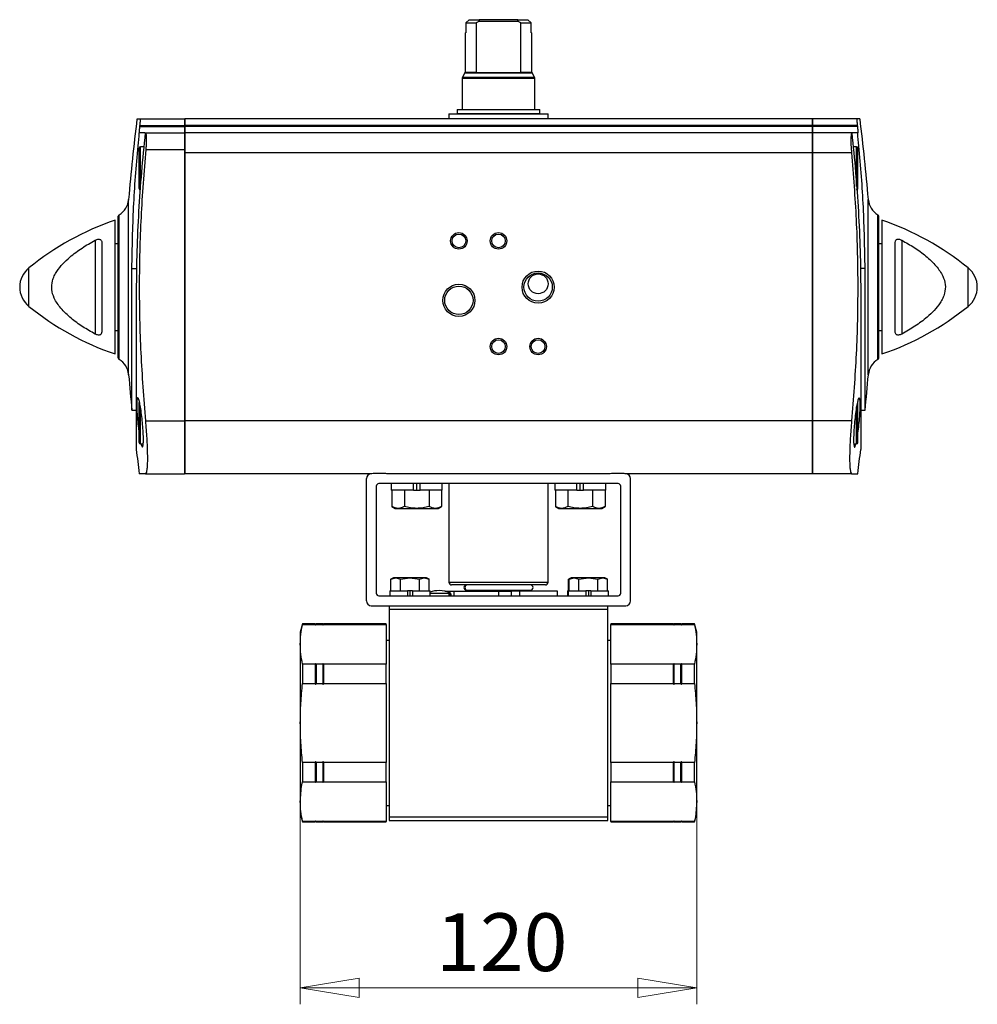
# Model space of a CAD drawing. Units: millimetres. Extents: x 111 to 331, y 42 to 210.
# Drawn here: x 113 to 171, y 45 to 104 of the extents above; entities that cross this region are included whole.
import ezdxf

# ---------------------------------------------------------------- set-up
doc = ezdxf.new("R2010")
doc.units = ezdxf.units.MM
doc.styles.add('SLDTEXTSTYLE1', font='TXT', dxfattribs={"width": 0.75, "bigfont": 'bigfont'})
doc.dimstyles.new('SLDDIMSTYLE0', dxfattribs={"dimtxt": 3.5, "dimasz": 3.556, "dimexe": 0, "dimexo": 0.0625, "dimgap": 0.875, "dimtad": 1, "dimdec": 0, "dimlfac": 5, "dimrnd": 1e-09, "dimzin": 12, "dimdsep": 46, "dimtxsty": 'SLDTEXTSTYLE1', "dimblk1": 'CLOSED', "dimblk2": 'CLOSED', "dimsah": 1, "dimcen": 0.09, "dimadec": 0, "dimazin": 3, "dimtfac": 1, "dimtdec": 0, "dimtofl": 0, "dimtmove": 0, "dimatfit": 3, "dimldrblk": 'CLOSED', "dimfxl": 1, "dimfrac": 2, "dimtolj": 1, "dimtzin": 12, "dimarcsym": 0})

# ---------------------------------------------------------------- blocks, each defined once
blk = doc.blocks.new('_Closed')
at = {"color": 0, "linetype": 'ByBlock', "lineweight": -2}
for p, q in [((-1, 0.166667), (0, 0)), ((-1, 0.166667), (-1, -0.166667)), ((0, 0), (-1, -0.166667)), ((0, 0), (-1, 0))]:
    blk.add_line(p, q, dxfattribs=at)
blk = doc.blocks.new('_D')
at = {"color": 7, "linetype": 'Continuous', "lineweight": 0}
for p, q in [((130.083, 60.597), (130.083, 44.553)), ((154.083, 60.597), (154.083, 44.553)), ((130.083, 45.553), (154.083, 45.553))]:
    blk.add_line(p, q, dxfattribs=at)
at = {"color": 7, "linetype": 'Continuous', "lineweight": 18, "xscale": 3.556, "yscale": 3.556, "rotation": 180}
blk.add_blockref('_Closed', (130.083, 45.553, -0.55), dxfattribs=at)
at = {"color": 7, "linetype": 'Continuous', "lineweight": 18, "xscale": 3.556, "yscale": 3.556}
blk.add_blockref('_Closed', (154.083, 45.553, -0.55), dxfattribs=at)
at = {"color": 7, "linetype": 'Continuous', "lineweight": 18, "insert": (138.307, 50.065), "char_height": 3.5, "attachment_point": 1, "style": 'SLDTEXTSTYLE1'}
blk.add_mtext('120', dxfattribs=at)

msp = doc.modelspace()

# ---------------------------------------------------------------- linework, layer by layer
at = {"color": 7, "linetype": 'Continuous', "lineweight": 25}
for p, q in [((140.307, 104.197), (140.103, 103.997)), ((140.103, 103.997), (140.103, 103.397)), ((140.103, 103.997), (140.73, 103.997)), ((140.307, 104.197), (140.92, 104.197)), ((140.884, 104.097), (140.73, 103.997)), ((140.73, 103.997), (140.73, 101.024)), ((140.92, 104.197), (140.884, 104.097)), ((143.281, 104.097), (140.884, 104.097)), ((143.246, 104.197), (140.92, 104.197)), ((143.281, 104.097), (143.246, 104.197)), ((143.246, 104.197), (143.858, 104.197)), ((143.436, 103.997), (143.281, 104.097)), ((143.436, 103.997), (144.063, 103.997)), ((143.436, 101.024), (143.436, 103.997)), ((144.063, 103.997), (143.858, 104.197)), ((144.063, 103.397), (144.063, 103.997)), ((140.063, 103.397), (140.063, 101.024)), ((140.063, 103.397), (140.103, 103.397)), ((144.063, 103.397), (144.103, 103.397)), ((144.103, 101.024), (144.103, 103.397)), ((140.05, 100.974), (139.896, 100.709)), ((140.725, 100.997), (143.441, 100.997)), ((144.27, 100.709), (144.116, 100.974)), ((139.883, 100.659), (139.883, 98.757)), ((144.283, 98.757), (144.283, 100.659)), ((139.083, 98.497), (139.083, 98.197)), ((139.083, 98.497), (142.083, 98.497)), ((139.571, 98.757), (139.571, 98.517)), ((139.571, 98.757), (144.595, 98.757)), ((139.571, 98.517), (144.595, 98.517)), ((139.883, 98.517), (139.883, 98.497)), ((142.083, 98.497), (145.083, 98.497)), ((144.283, 98.497), (144.283, 98.517)), ((144.595, 98.517), (144.595, 98.757)), ((145.083, 98.197), (145.083, 98.497)), ((120.379, 98.197), (123.063, 98.197)), ((123.063, 98.197), (123.063, 97.797)), ((161.083, 98.197), (123.083, 98.197)), ((123.083, 98.197), (123.083, 97.797)), ((161.083, 98.197), (161.083, 97.797)), ((163.787, 98.197), (161.103, 98.197)), ((161.103, 98.197), (161.103, 97.797)), ((120.664, 97.338), (120.335, 97.338)), ((120.352, 97.737), (123.063, 97.737)), ((120.359, 97.797), (123.063, 97.797)), ((120.691, 97.337), (120.705, 97.337)), ((120.705, 97.337), (123.063, 97.337)), ((123.063, 97.797), (123.063, 97.737)), ((123.063, 97.737), (123.063, 97.337)), ((123.063, 97.337), (123.063, 96.337)), ((161.083, 97.797), (123.083, 97.797)), ((123.083, 97.797), (123.083, 97.737)), ((161.083, 97.737), (123.083, 97.737)), ((123.083, 97.737), (123.083, 97.337)), ((161.083, 97.337), (123.083, 97.337)), ((123.083, 97.337), (123.083, 96.137)), ((161.083, 97.797), (161.083, 97.737)), ((161.083, 97.737), (161.083, 97.337)), ((161.083, 97.337), (161.083, 96.137)), ((163.807, 97.797), (161.103, 97.797)), ((161.103, 97.797), (161.103, 97.737)), ((163.813, 97.737), (161.103, 97.737)), ((161.103, 97.737), (161.103, 97.337)), ((161.103, 97.337), (161.103, 96.137)), ((163.463, 97.337), (161.103, 97.337)), ((163.83, 97.338), (163.463, 97.338)), ((163.463, 97.338), (163.463, 97.337)), ((163.463, 97.337), (163.463, 97.335)), ((163.463, 97.335), (163.475, 97.335)), ((120.323, 95.197), (120.323, 96.417)), ((120.611, 96.497), (120.403, 96.497)), ((120.727, 96.337), (123.063, 96.337)), ((123.063, 96.337), (123.063, 79.897)), ((123.083, 96.306), (123.063, 96.306)), ((161.083, 96.137), (123.083, 96.137)), ((123.083, 96.137), (123.083, 79.897)), ((161.103, 96.306), (161.083, 96.306)), ((161.083, 96.137), (161.083, 79.897)), ((163.457, 96.137), (161.103, 96.137)), ((161.103, 96.137), (161.103, 79.897)), ((163.763, 96.497), (163.555, 96.497)), ((163.843, 95.197), (163.843, 96.417)), ((120.323, 93.977), (120.323, 95.197)), ((163.843, 93.977), (163.843, 95.197)), ((118.863, 87.997), (118.863, 92.047)), ((119.063, 87.997), (119.063, 92.286)), ((165.103, 87.997), (165.103, 92.286)), ((165.303, 87.997), (165.303, 92.047)), ((117.666, 90.837), (117.666, 85.157)), ((118.063, 90.709), (118.063, 85.286)), ((166.103, 85.286), (166.103, 90.709)), ((166.499, 90.837), (166.499, 85.157)), ((119.063, 90.622), (118.863, 90.625)), ((165.303, 90.625), (165.103, 90.622)), ((119.887, 80.543), (119.887, 89.131)), ((119.887, 89.131), (120.171, 89.131)), ((164.279, 89.131), (163.995, 89.131)), ((164.279, 80.543), (164.279, 89.131)), ((118.863, 83.947), (118.863, 87.997)), ((119.063, 83.708), (119.063, 87.997)), ((120.149, 87.801), (120.149, 78.169)), ((164.017, 87.801), (164.017, 78.169)), ((165.103, 83.708), (165.103, 87.997)), ((165.303, 83.947), (165.303, 87.997)), ((118.863, 85.369), (119.063, 85.373)), ((165.103, 85.373), (165.303, 85.369)), ((119.887, 80.543), (120.149, 80.543)), ((120.323, 79.797), (120.323, 81.017)), ((163.843, 79.797), (163.843, 81.017)), ((164.017, 80.543), (164.279, 80.543)), ((120.323, 78.577), (120.323, 79.797)), ((120.705, 79.897), (123.063, 79.897)), ((123.063, 79.897), (123.063, 76.697)), ((123.063, 79.688), (123.083, 79.688)), ((161.083, 79.897), (123.083, 79.897)), ((123.083, 79.897), (123.083, 76.697)), ((161.083, 79.897), (161.083, 76.697)), ((161.083, 79.688), (161.103, 79.688)), ((163.461, 79.897), (161.103, 79.897)), ((161.103, 79.897), (161.103, 76.697)), ((163.843, 78.577), (163.843, 79.797)), ((120.149, 78.169), (120.152, 78.162)), ((120.403, 78.497), (120.573, 78.497)), ((163.593, 78.497), (163.763, 78.497)), ((164.017, 78.169), (164.014, 78.162)), ((120.705, 76.697), (123.063, 76.697)), ((134.41, 76.697), (123.083, 76.697)), ((134.083, 68.997), (134.083, 76.397)), ((148.835, 76.697), (135.331, 76.697)), ((161.083, 76.697), (149.756, 76.697)), ((150.083, 68.997), (150.083, 76.397)), ((163.461, 76.697), (161.103, 76.697)), ((134.683, 75.937), (134.683, 69.457)), ((149.323, 76.097), (134.843, 76.097)), ((135.593, 76.097), (135.593, 75.697)), ((136.933, 75.697), (136.933, 76.097)), ((137.333, 75.697), (137.333, 76.097)), ((138.673, 75.697), (138.673, 76.097)), ((139.083, 76.097), (139.083, 70.117)), ((145.083, 70.117), (145.083, 76.097)), ((145.493, 76.097), (145.493, 75.697)), ((146.833, 75.697), (146.833, 76.097)), ((147.233, 75.697), (147.233, 76.097)), ((148.573, 75.697), (148.573, 76.097)), ((149.483, 69.457), (149.483, 75.937)), ((136.933, 75.697), (135.593, 75.697)), ((135.632, 75.697), (135.632, 74.713)), ((136.383, 75.697), (136.383, 74.713)), ((136.933, 75.697), (137.333, 75.697)), ((138.673, 75.697), (137.333, 75.697)), ((137.884, 75.697), (137.884, 74.713)), ((138.634, 75.697), (138.634, 74.713)), ((146.833, 75.697), (145.493, 75.697)), ((145.532, 75.697), (145.532, 74.713)), ((146.282, 75.697), (146.282, 74.713)), ((146.833, 75.697), (147.233, 75.697)), ((148.573, 75.697), (147.233, 75.697)), ((147.783, 75.697), (147.783, 74.713)), ((148.534, 75.697), (148.534, 74.713)), ((135.631, 74.714), (135.833, 74.597)), ((135.833, 74.597), (136.007, 74.597)), ((136.007, 74.597), (137.133, 74.597)), ((137.133, 74.597), (138.259, 74.597)), ((138.259, 74.597), (138.433, 74.597)), ((138.433, 74.597), (138.636, 74.714)), ((145.53, 74.714), (145.733, 74.597)), ((145.733, 74.597), (145.907, 74.597)), ((145.907, 74.597), (147.033, 74.597)), ((147.033, 74.597), (148.159, 74.597)), ((148.159, 74.597), (148.333, 74.597)), ((148.333, 74.597), (148.535, 74.714)), ((135.724, 70.397), (135.568, 70.307)), ((135.57, 70.308), (135.858, 70.397)), ((135.858, 70.397), (135.724, 70.397)), ((136.724, 70.397), (135.858, 70.397)), ((135.858, 70.397), (136.147, 70.308)), ((136.147, 70.308), (136.724, 70.397)), ((136.724, 70.397), (137.302, 70.308)), ((137.59, 70.397), (136.724, 70.397)), ((137.302, 70.308), (137.59, 70.397)), ((137.59, 70.397), (137.879, 70.308)), ((137.724, 70.397), (137.59, 70.397)), ((137.88, 70.307), (137.724, 70.397)), ((146.483, 70.397), (146.327, 70.307)), ((146.524, 70.397), (146.368, 70.307)), ((146.37, 70.308), (146.658, 70.397)), ((146.524, 70.397), (146.483, 70.397)), ((146.658, 70.397), (146.524, 70.397)), ((147.524, 70.397), (146.658, 70.397)), ((146.658, 70.397), (146.947, 70.308)), ((146.947, 70.308), (147.524, 70.397)), ((147.524, 70.397), (148.102, 70.308)), ((148.39, 70.397), (147.524, 70.397)), ((148.102, 70.308), (148.39, 70.397)), ((148.39, 70.397), (148.679, 70.308)), ((148.524, 70.397), (148.39, 70.397)), ((148.68, 70.307), (148.524, 70.397)), ((135.57, 69.597), (135.57, 70.308)), ((136.147, 69.597), (136.147, 70.308)), ((137.302, 69.597), (137.302, 70.308)), ((137.879, 69.597), (137.879, 70.308)), ((144.923, 69.957), (139.243, 69.957)), ((146.328, 70.308), (146.417, 70.335)), ((146.328, 69.597), (146.328, 70.308)), ((146.37, 69.597), (146.37, 70.308)), ((146.947, 69.597), (146.947, 70.308)), ((148.102, 69.597), (148.102, 70.308)), ((148.679, 69.597), (148.679, 70.308)), ((134.843, 69.297), (149.323, 69.297)), ((135.504, 69.597), (135.504, 69.297)), ((135.504, 69.597), (136.574, 69.597)), ((136.574, 69.597), (136.574, 69.297)), ((136.874, 69.597), (136.574, 69.597)), ((136.874, 69.597), (136.874, 69.297)), ((136.874, 69.597), (137.944, 69.597)), ((137.944, 69.297), (137.944, 69.597)), ((137.944, 69.454), (139.079, 69.454)), ((138.834, 69.577), (139.383, 69.577)), ((139.121, 69.454), (139.197, 69.454)), ((139.121, 69.454), (139.168, 69.297)), ((139.239, 69.297), (139.197, 69.454)), ((139.383, 69.577), (139.383, 69.297)), ((139.383, 69.577), (142.083, 69.577)), ((140.153, 69.637), (140.186, 69.637)), ((140.186, 69.637), (140.203, 69.637)), ((140.203, 69.637), (140.203, 69.577)), ((140.205, 69.577), (140.205, 69.637)), ((141.995, 69.637), (141.995, 69.577)), ((142.083, 69.577), (142.857, 69.577)), ((142.171, 69.577), (142.171, 69.637)), ((143.38, 69.577), (142.857, 69.577)), ((145.635, 69.577), (143.38, 69.577)), ((143.961, 69.637), (143.961, 69.577)), ((143.963, 69.577), (143.963, 69.637)), ((145.661, 69.577), (145.635, 69.577)), ((145.661, 69.297), (145.661, 69.577)), ((146.263, 69.597), (146.263, 69.297)), ((146.263, 69.597), (146.304, 69.597)), ((146.304, 69.597), (146.304, 69.297)), ((146.304, 69.597), (147.374, 69.597)), ((147.374, 69.597), (147.374, 69.297)), ((147.674, 69.597), (147.374, 69.597)), ((147.674, 69.597), (148.744, 69.597)), ((147.674, 69.597), (147.674, 69.297)), ((148.744, 69.297), (148.744, 69.597)), ((134.383, 68.697), (149.783, 68.697)), ((135.463, 68.697), (135.463, 68.497)), ((148.703, 68.497), (148.703, 68.697)), ((135.463, 68.497), (148.703, 68.497)), ((135.463, 68.497), (135.463, 55.897)), ((148.703, 55.897), (148.703, 68.497)), ((130.217, 67.597), (130.083, 67.097)), ((130.983, 67.597), (130.217, 67.597)), ((130.217, 67.597), (130.217, 67.559)), ((130.217, 67.559), (130.983, 67.559)), ((131.011, 67.569), (130.983, 67.597)), ((130.983, 67.597), (130.983, 67.559)), ((130.983, 67.559), (131.011, 67.523)), ((131.04, 67.597), (131.011, 67.569)), ((131.011, 67.569), (131.011, 67.523)), ((131.011, 67.523), (131.04, 67.559)), ((131.44, 67.597), (131.04, 67.597)), ((131.04, 67.597), (131.04, 67.559)), ((131.04, 67.559), (131.44, 67.559)), ((131.468, 67.569), (131.44, 67.597)), ((131.44, 67.597), (131.44, 67.559)), ((131.44, 67.559), (131.468, 67.523)), ((131.496, 67.597), (131.468, 67.569)), ((131.468, 67.569), (131.468, 67.523)), ((131.468, 67.523), (131.496, 67.559)), ((135.283, 67.597), (131.496, 67.597)), ((131.496, 67.597), (131.496, 67.559)), ((131.496, 67.559), (135.283, 67.559)), ((135.283, 67.559), (135.283, 67.597)), ((135.283, 67.559), (135.283, 65.161)), ((152.67, 67.597), (148.883, 67.597)), ((148.883, 67.597), (148.883, 67.559)), ((148.883, 67.559), (152.67, 67.559)), ((148.883, 65.161), (148.883, 67.559)), ((152.698, 67.569), (152.67, 67.597)), ((152.67, 67.559), (152.67, 67.597)), ((152.67, 67.559), (152.698, 67.523)), ((152.726, 67.597), (152.698, 67.569)), ((152.698, 67.523), (152.698, 67.569)), ((152.698, 67.523), (152.726, 67.559)), ((153.126, 67.597), (152.726, 67.597)), ((152.726, 67.559), (152.726, 67.597)), ((152.726, 67.559), (153.126, 67.559)), ((153.155, 67.569), (153.126, 67.597)), ((153.126, 67.559), (153.126, 67.597)), ((153.126, 67.559), (153.155, 67.523)), ((153.183, 67.597), (153.155, 67.569)), ((153.155, 67.523), (153.155, 67.569)), ((153.155, 67.523), (153.183, 67.559)), ((153.949, 67.597), (153.183, 67.597)), ((153.183, 67.559), (153.183, 67.597)), ((153.183, 67.559), (153.949, 67.559)), ((154.083, 67.097), (153.949, 67.597)), ((153.949, 67.559), (153.949, 67.597)), ((130.083, 67.097), (130.083, 66.36)), ((154.083, 66.36), (154.083, 67.097)), ((130.083, 66.36), (130.083, 61.597)), ((135.463, 66.597), (135.283, 66.597)), ((148.883, 66.597), (148.703, 66.597)), ((154.083, 61.597), (154.083, 66.36)), ((130.217, 65.161), (130.217, 63.995)), ((130.983, 65.161), (130.217, 65.161)), ((131.011, 65.197), (130.983, 65.161)), ((130.983, 65.161), (130.983, 63.995)), ((131.011, 65.197), (131.011, 63.923)), ((131.04, 65.161), (131.011, 65.197)), ((131.04, 65.161), (131.04, 63.995)), ((131.44, 65.161), (131.04, 65.161)), ((131.468, 65.197), (131.44, 65.161)), ((131.44, 65.161), (131.44, 63.995)), ((131.468, 65.197), (131.468, 63.923)), ((131.496, 65.161), (131.468, 65.197)), ((131.496, 65.161), (131.496, 63.995)), ((135.283, 65.161), (131.496, 65.161)), ((135.283, 63.995), (135.283, 65.161)), ((152.67, 65.161), (148.883, 65.161)), ((148.883, 65.161), (148.883, 63.995)), ((152.698, 65.197), (152.67, 65.161)), ((152.67, 63.995), (152.67, 65.161)), ((152.698, 63.923), (152.698, 65.197)), ((152.726, 65.161), (152.698, 65.197)), ((152.726, 63.995), (152.726, 65.161)), ((153.126, 65.161), (152.726, 65.161)), ((153.155, 65.197), (153.126, 65.161)), ((153.126, 63.995), (153.126, 65.161)), ((153.155, 63.923), (153.155, 65.197)), ((153.183, 65.161), (153.155, 65.197)), ((153.183, 63.995), (153.183, 65.161)), ((153.949, 65.161), (153.183, 65.161)), ((153.949, 63.995), (153.949, 65.161)), ((130.217, 63.995), (130.983, 63.995)), ((130.983, 63.995), (131.011, 63.923)), ((131.011, 63.923), (131.04, 63.995)), ((131.04, 63.995), (131.44, 63.995)), ((131.44, 63.995), (131.468, 63.923)), ((131.468, 63.923), (131.496, 63.995)), ((131.496, 63.995), (135.283, 63.995)), ((135.283, 63.995), (135.283, 59.199)), ((148.883, 63.995), (152.67, 63.995)), ((148.883, 59.199), (148.883, 63.995)), ((152.67, 63.995), (152.698, 63.923)), ((152.698, 63.923), (152.726, 63.995)), ((152.726, 63.995), (153.126, 63.995)), ((153.126, 63.995), (153.155, 63.923)), ((153.155, 63.923), (153.183, 63.995)), ((153.183, 63.995), (153.949, 63.995)), ((130.083, 61.597), (130.083, 56.834)), ((154.083, 56.834), (154.083, 61.597)), ((130.983, 59.199), (130.217, 59.199)), ((130.217, 59.199), (130.217, 58.033)), ((131.011, 59.271), (130.983, 59.199)), ((130.983, 59.199), (130.983, 58.033)), ((131.04, 59.199), (131.011, 59.271)), ((131.011, 59.271), (131.011, 57.997)), ((131.44, 59.199), (131.04, 59.199)), ((131.04, 59.199), (131.04, 58.033)), ((131.468, 59.271), (131.44, 59.199)), ((131.44, 59.199), (131.44, 58.033)), ((131.496, 59.199), (131.468, 59.271)), ((131.468, 59.271), (131.468, 57.997)), ((135.283, 59.199), (131.496, 59.199)), ((131.496, 59.199), (131.496, 58.033)), ((135.283, 58.033), (135.283, 59.199)), ((152.67, 59.199), (148.883, 59.199)), ((148.883, 59.199), (148.883, 58.033)), ((152.698, 59.271), (152.67, 59.199)), ((152.67, 58.033), (152.67, 59.199)), ((152.726, 59.199), (152.698, 59.271)), ((152.698, 57.997), (152.698, 59.271)), ((153.126, 59.199), (152.726, 59.199)), ((152.726, 58.033), (152.726, 59.199)), ((153.155, 59.271), (153.126, 59.199)), ((153.126, 58.033), (153.126, 59.199)), ((153.183, 59.199), (153.155, 59.271)), ((153.155, 57.997), (153.155, 59.271)), ((153.949, 59.199), (153.183, 59.199)), ((153.183, 58.033), (153.183, 59.199)), ((153.949, 58.033), (153.949, 59.199)), ((130.217, 58.033), (130.983, 58.033)), ((130.983, 58.033), (131.011, 57.997)), ((131.011, 57.997), (131.04, 58.033)), ((131.04, 58.033), (131.44, 58.033)), ((131.44, 58.033), (131.468, 57.997)), ((131.468, 57.997), (131.496, 58.033)), ((131.496, 58.033), (135.283, 58.033)), ((135.283, 58.033), (135.283, 55.635)), ((148.883, 58.033), (152.67, 58.033)), ((148.883, 55.635), (148.883, 58.033)), ((152.67, 58.033), (152.698, 57.997)), ((152.698, 57.997), (152.726, 58.033)), ((152.726, 58.033), (153.126, 58.033)), ((153.126, 58.033), (153.155, 57.997)), ((153.155, 57.997), (153.183, 58.033)), ((153.183, 58.033), (153.949, 58.033)), ((130.083, 56.834), (130.083, 56.097)), ((154.083, 56.097), (154.083, 56.834)), ((130.083, 56.097), (130.217, 55.597)), ((135.283, 56.597), (135.463, 56.597)), ((148.703, 56.597), (148.883, 56.597)), ((153.949, 55.597), (154.083, 56.097)), ((130.983, 55.635), (130.217, 55.635)), ((130.217, 55.635), (130.217, 55.597)), ((130.217, 55.597), (130.983, 55.597)), ((131.011, 55.671), (130.983, 55.635)), ((130.983, 55.635), (130.983, 55.597)), ((130.983, 55.597), (131.011, 55.625)), ((131.04, 55.635), (131.011, 55.671)), ((131.011, 55.671), (131.011, 55.625)), ((131.011, 55.625), (131.04, 55.597)), ((131.44, 55.635), (131.04, 55.635)), ((131.04, 55.635), (131.04, 55.597)), ((131.04, 55.597), (131.44, 55.597)), ((131.468, 55.671), (131.44, 55.635)), ((131.44, 55.635), (131.44, 55.597)), ((131.44, 55.597), (131.468, 55.625)), ((131.496, 55.635), (131.468, 55.671)), ((131.468, 55.671), (131.468, 55.625)), ((131.468, 55.625), (131.496, 55.597)), ((135.283, 55.635), (131.496, 55.635)), ((131.496, 55.635), (131.496, 55.597)), ((131.496, 55.597), (135.283, 55.597)), ((135.283, 55.597), (135.283, 55.635)), ((148.703, 55.897), (135.463, 55.897)), ((135.463, 55.897), (135.463, 55.697)), ((135.463, 55.697), (148.703, 55.697)), ((148.703, 55.697), (148.703, 55.897)), ((152.67, 55.635), (148.883, 55.635)), ((148.883, 55.635), (148.883, 55.597)), ((148.883, 55.597), (152.67, 55.597)), ((152.698, 55.671), (152.67, 55.635)), ((152.67, 55.597), (152.67, 55.635)), ((152.67, 55.597), (152.698, 55.625)), ((152.726, 55.635), (152.698, 55.671)), ((152.698, 55.625), (152.698, 55.671)), ((152.698, 55.625), (152.726, 55.597)), ((153.126, 55.635), (152.726, 55.635)), ((152.726, 55.635), (152.726, 55.597)), ((152.726, 55.597), (153.126, 55.597)), ((153.155, 55.671), (153.126, 55.635)), ((153.126, 55.597), (153.126, 55.635)), ((153.126, 55.597), (153.155, 55.625)), ((153.183, 55.635), (153.155, 55.671)), ((153.155, 55.625), (153.155, 55.671)), ((153.155, 55.625), (153.183, 55.597)), ((153.949, 55.635), (153.183, 55.635)), ((153.183, 55.635), (153.183, 55.597)), ((153.183, 55.597), (153.949, 55.597)), ((153.949, 55.597), (153.949, 55.635))]:
    msp.add_line(p, q, dxfattribs=at)
at = {"color": 8, "linetype": 'Continuous', "lineweight": 25}
for p, q in [((140.05, 100.974), (142.083, 100.974)), ((140.063, 101.024), (140.73, 101.024)), ((142.083, 100.974), (144.116, 100.974)), ((143.436, 101.024), (144.103, 101.024)), ((139.883, 100.659), (142.083, 100.659)), ((139.896, 100.709), (142.083, 100.709)), ((142.083, 100.709), (144.27, 100.709)), ((142.083, 100.659), (144.283, 100.659)), ((120.403, 95.197), (120.403, 96.497)), ((163.763, 95.197), (163.763, 96.497)), ((120.403, 94.093), (120.403, 95.197)), ((163.763, 94.093), (163.763, 95.197)), ((119.69, 87.997), (119.69, 93.314)), ((164.475, 87.997), (164.475, 93.314)), ((119.112, 87.997), (119.112, 92.373)), ((165.054, 87.997), (165.054, 92.373)), ((113.649, 87.997), (113.649, 89.163)), ((170.517, 87.997), (170.517, 89.163)), ((113.649, 86.831), (113.649, 87.997)), ((119.112, 83.621), (119.112, 87.997)), ((119.69, 82.68), (119.69, 87.997)), ((164.475, 82.68), (164.475, 87.997)), ((165.054, 83.621), (165.054, 87.997)), ((170.517, 86.831), (170.517, 87.997)), ((120.403, 79.797), (120.403, 80.764)), ((163.763, 79.797), (163.763, 80.751)), ((120.403, 78.497), (120.403, 79.797)), ((163.763, 78.497), (163.763, 79.797)), ((137.133, 75.697), (137.133, 76.097)), ((147.033, 75.697), (147.033, 76.097)), ((139.083, 70.117), (145.083, 70.117)), ((136.724, 69.597), (136.724, 69.297)), ((142.083, 69.577), (142.083, 69.297)), ((142.857, 69.577), (142.857, 69.297)), ((143.38, 69.297), (143.38, 69.577)), ((145.635, 69.577), (145.635, 69.297)), ((147.524, 69.597), (147.524, 69.297))]:
    msp.add_line(p, q, dxfattribs=at)
at = {"color": 7, "linetype": 'Continuous', "lineweight": 25, "flags": 128}
msp.add_lwpolyline([(140.203, 69.637), (140.304, 69.637), (140.458, 69.637), (140.66, 69.637), (140.903, 69.637), (141.181, 69.637), (141.485, 69.637), (141.807, 69.637), (142.137, 69.637), (142.465, 69.637), (142.782, 69.637), (143.079, 69.637), (143.346, 69.637), (143.577, 69.637), (143.763, 69.637), (143.901, 69.637), (143.985, 69.637), (144.013, 69.637)], dxfattribs=at)
at = {"color": 7, "linetype": 'Continuous', "lineweight": 25}
for centre, radius in [((139.683, 90.797), 0.5), ((142.083, 90.797), 0.5), ((139.683, 90.797), 0.413), ((142.083, 90.797), 0.413), ((144.483, 87.997), 0.973), ((144.483, 87.997), 0.857), ((144.483, 88.197), 0.6), ((139.683, 87.197), 0.973), ((139.683, 87.197), 0.857), ((142.083, 84.397), 0.5), ((142.083, 84.397), 0.413), ((144.483, 84.397), 0.5), ((144.483, 84.397), 0.413)]:
    msp.add_circle(centre, radius, dxfattribs=at)
for centre, radius, start, end in [((139.963, 101.024), 0.1, 330, 0), ((144.203, 101.024), 0.1, 180, 210), ((139.983, 100.659), 0.1, 150, 180), ((144.183, 100.659), 0.1, 360, 30), ((244.697, 82.895), 125.44, 172.99266, 175.23553), ((39.469, 82.895), 125.44, 4.76446, 7.00727), ((120.403, 96.417), 0.08, 90, 180), ((163.763, 96.417), 0.08, 0, 90), ((120.403, 93.977), 0.08, 180, 270), ((163.763, 93.977), 0.08, 270, 360), ((118.471, 93.416), 1.224, 301.57541, 355.23555), ((165.695, 93.416), 1.224, 184.76459, 238.42459), ((124.358, 75.96), 17, 108.85724, 129.04401), ((119.165, 92.286), 0.102, 121.57542, 180), ((165.001, 92.286), 0.102, 360, 58.42459), ((159.808, 75.96), 17, 50.95599, 71.14276), ((114.593, 87.997), 1.5, 129.00095, 230.99905), ((169.573, 87.997), 1.5, 0, 50.99905), ((169.573, 87.997), 1.5, 309.00095, 0), ((124.358, 100.035), 17, 230.95599, 251.14276), ((159.808, 100.035), 17, 288.85724, 309.04401), ((119.165, 83.708), 0.102, 180, 238.42458), ((118.471, 82.578), 1.224, 4.76445, 58.42459), ((165.695, 82.578), 1.224, 121.57541, 175.23541), ((165.001, 83.708), 0.102, 301.57541, 0), ((244.697, 93.099), 125.44, 184.76447, 185.74468), ((39.469, 93.099), 125.44, 354.25532, 355.23554), ((120.403, 81.017), 0.08, 142.05566, 180), ((163.763, 81.017), 0.08, 0, 34.13919), ((244.697, 93.099), 125.44, 186.83904, 187.51326), ((120.403, 78.577), 0.08, 180, 270), ((163.763, 78.577), 0.08, 270, 360), ((39.469, 93.099), 125.44, 352.48668, 353.16097), ((134.383, 76.397), 0.3, 90, 180), ((149.783, 76.397), 0.3, 0, 90), ((134.843, 75.937), 0.16, 90, 180), ((149.323, 75.937), 0.16, 0, 90), ((139.243, 70.117), 0.16, 180, 270), ((140.153, 69.797), 0.16, 90, 270), ((144.013, 69.797), 0.16, 270, 90), ((144.923, 70.117), 0.16, 270, 0), ((134.843, 69.457), 0.16, 180, 270), ((138.483, 67.94), 1.674, 90, 108.76965), ((138.483, 67.94), 1.674, 64.74287, 90), ((138.483, 67.94), 1.643, 67.13064, 70.28648), ((138.642, 68.937), 0.677, 49.805, 54.32765), ((149.323, 69.457), 0.16, 270, 0), ((134.383, 68.997), 0.3, 180, 270), ((149.783, 68.997), 0.3, 270, 0)]:
    msp.add_arc(centre, radius, start, end, dxfattribs=at)
for centre, start_param, end_param in [((140.186, 69.797), 6.282935, 9.4245), ((140.203, 69.797), 0.000278, 3.141843)]:
    msp.add_ellipse(centre, major_axis=(0, 0.16), ratio=0.978981, start_param=start_param, end_param=end_param, dxfattribs=at)
for points, knots in [([(140.73, 101.024), (140.729, 101.017), (140.729, 101.008), (140.725, 100.999), (140.725, 100.997)], [0, 0, 0, 0, 0.773623, 1, 1, 1, 1]), ([(143.441, 100.997), (143.44, 101.002), (143.436, 101.011), (143.436, 101.02), (143.436, 101.024)], [0, 0, 0, 0, 0.580644, 1, 1, 1, 1]), ([(120.204, 98.197), (120.206, 98.197), (120.211, 98.197), (120.318, 98.197), (120.379, 98.197)], [0, 0, 0, 0, 0.437068, 1, 1, 1, 1]), ([(120.379, 98.197), (120.381, 98.193), (120.386, 98.184), (120.386, 98.116), (120.38, 98.016), (120.371, 97.903), (120.363, 97.828), (120.359, 97.797)], [0, 0, 0, 0, 0.212874, 0.425835, 0.638355, 0.851361, 1, 1, 1, 1]), ([(163.787, 98.197), (163.785, 98.193), (163.78, 98.184), (163.78, 98.116), (163.785, 98.016), (163.795, 97.903), (163.803, 97.828), (163.807, 97.797)], [0, 0, 0, 0, 0.212874, 0.425835, 0.638355, 0.851361, 1, 1, 1, 1]), ([(163.962, 98.197), (163.96, 98.197), (163.955, 98.197), (163.848, 98.197), (163.787, 98.197)], [0, 0, 0, 0, 0.437092, 1, 1, 1, 1]), ([(119.887, 89.131), (119.91, 90.368), (119.955, 92.844), (120.164, 95.578), (120.31, 97.075), (120.335, 97.338)], [0, 0, 0, 0, 0.451366, 0.903657, 1, 1, 1, 1]), ([(120.691, 97.337), (120.611, 96.546), (120.452, 94.963), (120.286, 92.581), (120.174, 90.193), (120.157, 88.599), (120.149, 87.801)], [0, 0, 0, 0, 0.249671, 0.499338, 0.749671, 1, 1, 1, 1]), ([(120.352, 97.737), (120.348, 97.692), (120.338, 97.603), (120.33, 97.483), (120.327, 97.392), (120.33, 97.347), (120.334, 97.34), (120.335, 97.338)], [0, 0, 0, 0, 0.222009, 0.444143, 0.664878, 0.884399, 1, 1, 1, 1]), ([(120.359, 97.797), (120.358, 97.785), (120.355, 97.765), (120.353, 97.745), (120.352, 97.737)], [0, 0, 0, 0, 0.633611, 1, 1, 1, 1]), ([(120.705, 97.337), (120.717, 97.326), (120.74, 97.304), (120.758, 97.133), (120.761, 96.881), (120.749, 96.6), (120.733, 96.413), (120.727, 96.337)], [0, 0, 0, 0, 0.214389, 0.428864, 0.641927, 0.854043, 1, 1, 1, 1]), ([(163.475, 97.335), (163.465, 97.319), (163.441, 97.285), (163.42, 97.092), (163.417, 96.79), (163.431, 96.452), (163.45, 96.228), (163.457, 96.137)], [0, 0, 0, 0, 0.183018, 0.406082, 0.627732, 0.848428, 1, 1, 1, 1]), ([(163.475, 97.335), (163.555, 96.544), (163.714, 94.962), (163.88, 92.58), (163.992, 90.193), (164.009, 88.598), (164.017, 87.801)], [0, 0, 0, 0, 0.249671, 0.499338, 0.749671, 1, 1, 1, 1]), ([(163.807, 97.797), (163.808, 97.785), (163.81, 97.765), (163.813, 97.745), (163.813, 97.737)], [0, 0, 0, 0, 0.633611, 1, 1, 1, 1]), ([(163.813, 97.737), (163.818, 97.692), (163.828, 97.603), (163.836, 97.483), (163.839, 97.392), (163.836, 97.347), (163.832, 97.34), (163.83, 97.338)], [0, 0, 0, 0, 0.222009, 0.444143, 0.664878, 0.884399, 1, 1, 1, 1]), ([(164.279, 89.131), (164.256, 90.368), (164.211, 92.844), (164.002, 95.578), (163.856, 97.075), (163.83, 97.338)], [0, 0, 0, 0, 0.451366, 0.903657, 1, 1, 1, 1]), ([(120.727, 96.337), (120.617, 94.971), (120.398, 92.235), (120.305, 88.12), (120.387, 84.002), (120.599, 81.267), (120.705, 79.897)], [0, 0, 0, 0, 0.24977, 0.500034, 0.749753, 1, 1, 1, 1]), ([(163.457, 96.137), (163.563, 94.787), (163.774, 92.085), (163.861, 88.02), (163.776, 83.952), (163.566, 81.25), (163.461, 79.897)], [0, 0, 0, 0, 0.24976, 0.500006, 0.749746, 1, 1, 1, 1]), ([(117.666, 85.157), (117.411, 85.299), (116.901, 85.584), (116.192, 86.097), (115.681, 86.588), (115.354, 87.013), (115.144, 87.379), (115.002, 87.841), (115.042, 88.31), (115.18, 88.676), (115.382, 89.031), (115.696, 89.419), (116.207, 89.895), (116.86, 90.383), (117.397, 90.686), (117.666, 90.837)], [0, 0, 0, 0, 0.108447, 0.217018, 0.324749, 0.370348, 0.415858, 0.481137, 0.546801, 0.586316, 0.625917, 0.69821, 0.770708, 0.885289, 1, 1, 1, 1]), ([(117.666, 90.837), (117.701, 90.853), (117.769, 90.886), (117.871, 90.905), (117.953, 90.896), (118.017, 90.86), (118.057, 90.797), (118.061, 90.738), (118.063, 90.709)], [0, 0, 0, 0, 0.1639827, 0.3290323, 0.4768999, 0.6164683, 0.8111844, 1, 1, 1, 1]), ([(166.103, 90.709), (166.108, 90.754), (166.116, 90.824), (166.182, 90.885), (166.26, 90.905), (166.351, 90.896), (166.433, 90.871), (166.481, 90.847), (166.499, 90.837)], [0, 0, 0, 0, 0.295368, 0.458485, 0.622655, 0.766818, 0.908042, 1, 1, 1, 1]), ([(166.499, 90.837), (166.754, 90.695), (167.265, 90.411), (167.974, 89.897), (168.485, 89.406), (168.812, 88.982), (169.022, 88.616), (169.164, 88.153), (169.124, 87.685), (168.986, 87.319), (168.784, 86.964), (168.47, 86.576), (167.959, 86.099), (167.306, 85.612), (166.768, 85.309), (166.499, 85.157)], [0, 0, 0, 0, 0.108447, 0.217018, 0.324749, 0.370348, 0.415858, 0.481137, 0.546801, 0.586316, 0.625917, 0.69821, 0.770708, 0.885289, 1, 1, 1, 1]), ([(118.063, 85.286), (118.058, 85.241), (118.05, 85.17), (117.984, 85.11), (117.906, 85.089), (117.814, 85.098), (117.733, 85.124), (117.685, 85.148), (117.666, 85.157)], [0, 0, 0, 0, 0.295368, 0.458485, 0.622655, 0.766818, 0.908042, 1, 1, 1, 1]), ([(166.499, 85.157), (166.465, 85.141), (166.397, 85.108), (166.295, 85.089), (166.212, 85.098), (166.149, 85.134), (166.109, 85.197), (166.105, 85.257), (166.103, 85.286)], [0, 0, 0, 0, 0.163983, 0.329032, 0.4769, 0.616468, 0.811184, 1, 1, 1, 1]), ([(120.441, 78.497), (120.445, 78.483), (120.47, 78.367), (120.511, 78.293), (120.557, 78.311), (120.582, 78.512), (120.585, 78.852), (120.567, 79.297), (120.529, 79.797), (120.474, 80.299), (120.409, 80.747), (120.34, 81.089), (120.276, 81.285), (120.223, 81.311), (120.189, 81.164), (120.178, 80.864), (120.19, 80.446), (120.225, 79.961), (120.271, 79.499), (120.308, 79.244), (120.323, 79.139)], [0, 0, 0, 0, 0.008571, 0.068682, 0.128536, 0.187897, 0.246817, 0.305524, 0.36433, 0.423503, 0.483167, 0.543248, 0.603489, 0.663544, 0.723128, 0.782165, 0.840838, 0.899512, 0.958546, 1, 1, 1, 1]), ([(163.843, 79.131), (163.845, 79.142), (163.869, 79.291), (163.911, 79.656), (163.958, 80.162), (163.984, 80.633), (163.986, 81.006), (163.966, 81.244), (163.924, 81.321), (163.866, 81.229), (163.8, 80.976), (163.731, 80.587), (163.669, 80.107), (163.619, 79.592), (163.589, 79.103), (163.579, 78.694), (163.592, 78.41), (163.625, 78.285), (163.671, 78.307), (163.708, 78.44), (163.723, 78.497)], [0, 0, 0, 0, 0.004999, 0.065203, 0.125168, 0.184605, 0.243531, 0.302212, 0.361035, 0.420308, 0.480124, 0.54033, 0.600611, 0.660632, 0.720182, 0.779256, 0.838044, 0.896848, 0.955958, 1, 1, 1, 1]), ([(120.705, 79.897), (120.72, 79.718), (120.75, 79.36), (120.785, 78.837), (120.809, 78.345), (120.822, 77.895), (120.824, 77.503), (120.815, 77.178), (120.794, 76.932), (120.76, 76.74), (120.725, 76.713), (120.705, 76.697)], [0, 0, 0, 0, 0.107059, 0.214114, 0.321201, 0.428285, 0.534923, 0.641561, 0.748004, 0.85445, 1, 1, 1, 1]), ([(163.461, 79.897), (163.446, 79.718), (163.415, 79.36), (163.381, 78.837), (163.357, 78.345), (163.344, 77.895), (163.342, 77.503), (163.351, 77.178), (163.372, 76.932), (163.405, 76.74), (163.441, 76.713), (163.461, 76.697)], [0, 0, 0, 0, 0.107059, 0.214114, 0.321201, 0.428285, 0.534923, 0.641561, 0.748004, 0.85445, 1, 1, 1, 1]), ([(120.705, 76.697), (120.598, 76.697), (120.383, 76.697), (120.351, 76.697), (120.334, 76.697)], [0, 0, 0, 0, 0.5007665, 1, 1, 1, 1]), ([(135.331, 76.697), (135.247, 76.698), (135.061, 76.699), (134.733, 76.699), (134.52, 76.698), (134.41, 76.697)], [0, 0, 0, 0, 0.286348, 0.629483, 1, 1, 1, 1]), ([(149.756, 76.697), (149.672, 76.698), (149.486, 76.699), (149.158, 76.699), (148.945, 76.698), (148.835, 76.697)], [0, 0, 0, 0, 0.286348, 0.629483, 1, 1, 1, 1]), ([(163.461, 76.697), (163.568, 76.697), (163.782, 76.697), (163.815, 76.697), (163.831, 76.697)], [0, 0, 0, 0, 0.500776, 1, 1, 1, 1]), ([(136.007, 74.597), (135.944, 74.603), (135.817, 74.615), (135.694, 74.681), (135.632, 74.713)], [0, 0, 0, 0, 0.500359, 1, 1, 1, 1]), ([(136.383, 74.713), (136.321, 74.681), (136.198, 74.615), (136.071, 74.603), (136.007, 74.597)], [0, 0, 0, 0, 0.499984, 1, 1, 1, 1]), ([(137.133, 74.597), (137.006, 74.603), (136.752, 74.615), (136.506, 74.681), (136.383, 74.713)], [0, 0, 0, 0, 0.5000333, 1, 1, 1, 1]), ([(137.884, 74.713), (137.761, 74.681), (137.514, 74.615), (137.26, 74.603), (137.133, 74.597)], [0, 0, 0, 0, 0.500704, 1, 1, 1, 1]), ([(138.259, 74.597), (138.195, 74.603), (138.068, 74.615), (137.945, 74.681), (137.884, 74.713)], [0, 0, 0, 0, 0.500375, 1, 1, 1, 1]), ([(138.634, 74.713), (138.573, 74.681), (138.45, 74.615), (138.323, 74.603), (138.259, 74.597)], [0, 0, 0, 0, 0.5, 1, 1, 1, 1]), ([(145.907, 74.597), (145.843, 74.603), (145.716, 74.615), (145.593, 74.681), (145.532, 74.713)], [0, 0, 0, 0, 0.500359, 1, 1, 1, 1]), ([(146.282, 74.713), (146.221, 74.681), (146.098, 74.615), (145.97, 74.603), (145.907, 74.597)], [0, 0, 0, 0, 0.499984, 1, 1, 1, 1]), ([(147.033, 74.597), (146.906, 74.603), (146.651, 74.615), (146.405, 74.681), (146.282, 74.713)], [0, 0, 0, 0, 0.5000333, 1, 1, 1, 1]), ([(147.783, 74.713), (147.66, 74.681), (147.414, 74.615), (147.16, 74.603), (147.033, 74.597)], [0, 0, 0, 0, 0.500704, 1, 1, 1, 1]), ([(148.159, 74.597), (148.095, 74.603), (147.968, 74.615), (147.845, 74.681), (147.783, 74.713)], [0, 0, 0, 0, 0.500375, 1, 1, 1, 1]), ([(148.534, 74.713), (148.472, 74.681), (148.349, 74.615), (148.222, 74.603), (148.159, 74.597)], [0, 0, 0, 0, 0.5, 1, 1, 1, 1]), ([(139.103, 69.297), (139.102, 69.304), (139.094, 69.357), (139.086, 69.409), (139.079, 69.454)], [0, 0, 0, 0, 0.138369, 1, 1, 1, 1]), ([(130.083, 66.36), (130.089, 66.56), (130.101, 66.961), (130.178, 67.36), (130.217, 67.559)], [0, 0, 0, 0, 0.499248, 1, 1, 1, 1]), ([(153.949, 67.559), (153.987, 67.36), (154.064, 66.961), (154.077, 66.561), (154.083, 66.36)], [0, 0, 0, 0, 0.4993153, 1, 1, 1, 1]), ([(130.217, 65.161), (130.178, 65.36), (130.102, 65.759), (130.089, 66.16), (130.083, 66.36)], [0, 0, 0, 0, 0.4993153, 1, 1, 1, 1]), ([(154.083, 66.36), (154.077, 66.16), (154.064, 65.76), (153.987, 65.361), (153.949, 65.161)], [0, 0, 0, 0, 0.499248, 1, 1, 1, 1]), ([(130.083, 61.597), (130.089, 61.997), (130.101, 62.798), (130.178, 63.596), (130.217, 63.995)], [0, 0, 0, 0, 0.499248, 1, 1, 1, 1]), ([(153.949, 63.995), (153.987, 63.597), (154.064, 62.799), (154.077, 61.998), (154.083, 61.597)], [0, 0, 0, 0, 0.499315, 1, 1, 1, 1]), ([(130.217, 59.199), (130.178, 59.597), (130.102, 60.395), (130.089, 61.196), (130.083, 61.597)], [0, 0, 0, 0, 0.499315, 1, 1, 1, 1]), ([(154.083, 61.597), (154.077, 61.197), (154.064, 60.396), (153.987, 59.599), (153.949, 59.199)], [0, 0, 0, 0, 0.4992485, 1, 1, 1, 1]), ([(130.083, 56.834), (130.101, 57.175), (130.122, 57.576), (130.205, 57.974), (130.217, 58.033)], [0, 0, 0, 0, 0.851396, 1, 1, 1, 1]), ([(153.949, 58.033), (153.987, 57.834), (154.064, 57.435), (154.077, 57.035), (154.083, 56.834)], [0, 0, 0, 0, 0.499315, 1, 1, 1, 1]), ([(130.217, 55.635), (130.178, 55.834), (130.102, 56.233), (130.089, 56.633), (130.083, 56.834)], [0, 0, 0, 0, 0.499315, 1, 1, 1, 1]), ([(154.083, 56.834), (154.065, 56.493), (154.044, 56.092), (153.961, 55.694), (153.949, 55.635)], [0, 0, 0, 0, 0.851396, 1, 1, 1, 1])]:
    msp.add_open_spline(points, degree=3, knots=knots, dxfattribs=at)

# ---------------------------------------------------------------- dimensions: what is measured, and where the dimension line sits
at = {"color": 7, "linetype": 'Continuous', "lineweight": 18}
dim = msp.add_linear_dim(base=(154.083, 45.553), p1=(130.083, 61.597), p2=(154.083, 61.597), dimstyle='SLDDIMSTYLE0', dxfattribs=at)
dim.commit()
dim.dimension.update_dxf_attribs({"geometry": '_D', "text_midpoint": (142.186, 45.553), "dimtype": 160})

doc.saveas('drawing.dxf')
